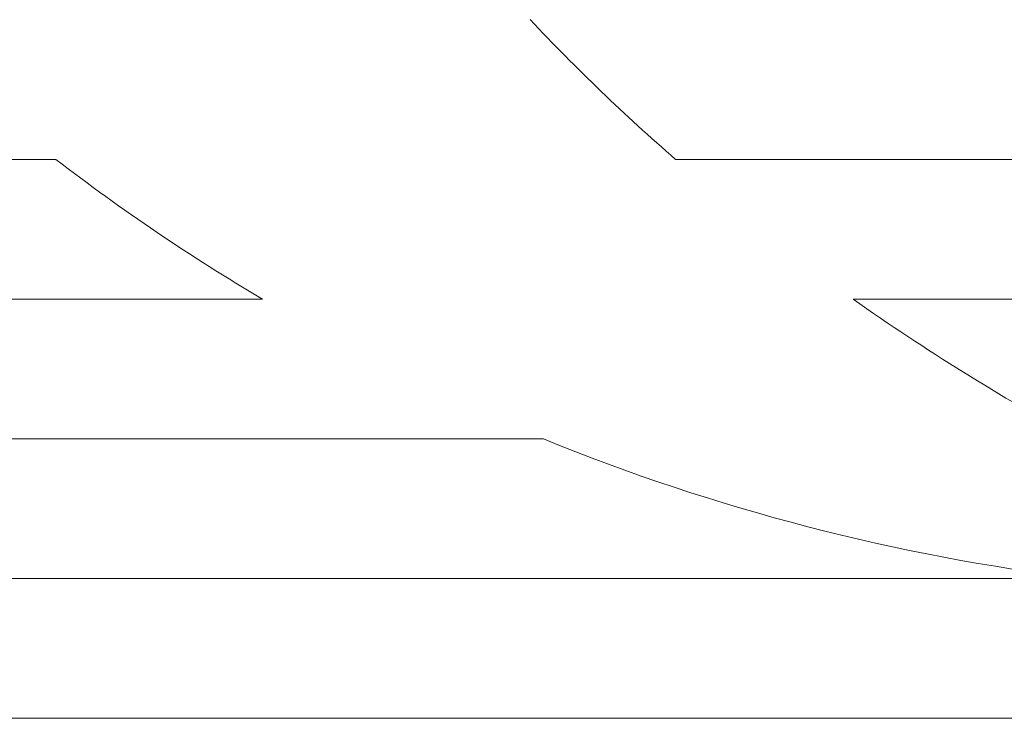
# Model space of a CAD drawing. Units: millimetres. Extents: x -11065 to -9936, y 15215 to 16025.
# Drawn here: x -11020 to -10992, y 15956 to 15975 of the extents above; entities that cross this region are included whole.
import ezdxf

# ---------------------------------------------------------------- set-up
doc = ezdxf.new("R2010")
doc.units = ezdxf.units.MM
doc.layers.add('rys2', color=7, linetype='Continuous')
doc.layers.add('WYMIARY', color=250, linetype='Continuous', lineweight=15)

# ---------------------------------------------------------------- blocks, each defined once
blk = doc.blocks.new('LOGO')
at = {"layer": 'rys2', "color": 7, "lineweight": 0, "ltscale": 0.081447}
blk.add_line((0, 37.072), (26.024, 37.072), dxfattribs=at)
at = {"layer": 'rys2', "color": 7, "lineweight": 0, "ltscale": 0.105621}
blk.add_line((76.264, 37.072), (42.516, 37.072), dxfattribs=at)
at = {"layer": 'rys2', "color": 7, "lineweight": 0, "ltscale": 0.098652}
blk.add_line((31.521, 33.35), (0, 33.35), dxfattribs=at)
at = {"layer": 'rys2', "color": 7, "lineweight": 0, "ltscale": 0.090838}
blk.add_line((47.239, 33.35), (76.264, 33.35), dxfattribs=at)
at = {"layer": 'rys2', "color": 7, "lineweight": 0, "ltscale": 0.122046}
blk.add_line((0, 29.629), (38.996, 29.629), dxfattribs=at)
at = {"layer": 'rys2', "color": 7, "lineweight": 0, "ltscale": 0.166876}
blk.add_line((53.32, 25.912), (0, 25.912), dxfattribs=at)
at = {"layer": 'rys2', "color": 7, "lineweight": 0, "ltscale": 0.238683}
blk.add_line((0, 22.191), (76.264, 22.191), dxfattribs=at)
at = {"layer": 'rys2', "color": 7, "lineweight": 0}
for centre, radius, start, end in [((78.309, 78.222), 54.539, 223.336, 228.9827), ((60.106, 81.497), 55.993, 232.5053, 239.3024), ((82.959, 84.081), 62.045, 234.8505, 241.35815), ((59.998, 81.117), 55.607, 247.8096, 263.1024)]:
    blk.add_arc(centre, radius, start, end, dxfattribs=at)

msp = doc.modelspace()

# ---------------------------------------------------------------- block references
at = {"layer": 'WYMIARY', "xscale": 1.068376068376097, "yscale": 1.068376068375983, "zscale": 1.068376068376068}
msp.add_blockref('LOGO', (-11046.92, 15931.808), dxfattribs=at)

doc.saveas('drawing.dxf')
